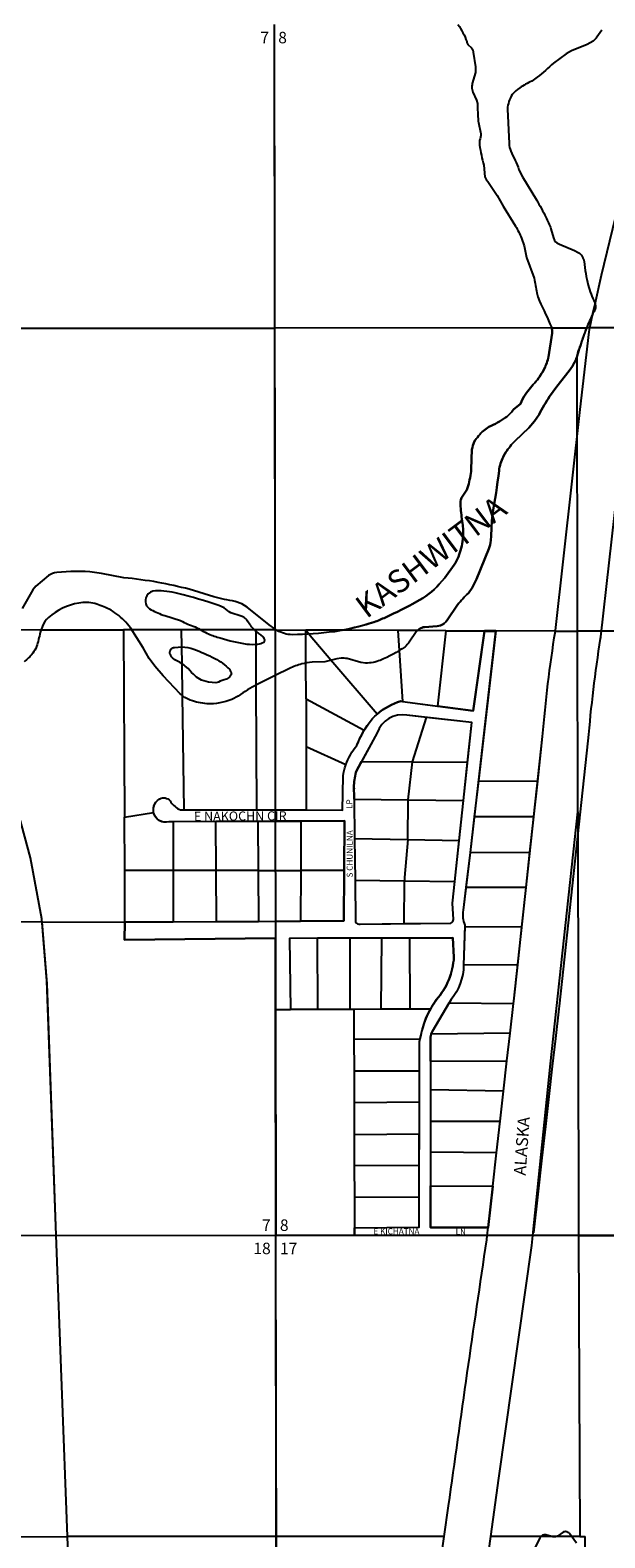
# Model space of a CAD drawing. Extents: x 276224 to 342323, y -65365 to 272529.
# Drawn here: x 316133 to 318639, y -61400 to -54826 of the extents above; entities that cross this region are included whole.
import ezdxf
from ezdxf.enums import TextEntityAlignment as Align

# ---------------------------------------------------------------- set-up
doc = ezdxf.new("R2010")
doc.units = 0
doc.header["$MEASUREMENT"] = 0
for name, color, linetype in [('MSBRIVER', 141, 'Continuous'), ('MSBROW', 191, 'Continuous'), ('MSBSTREAM', 141, 'Continuous'), ('PARCEL', 193, 'Continuous'), ('RAILROAD', 193, 'Continuous'), ('ROWNAME', 191, 'Continuous'), ('SECTION', 195, 'Continuous'), ('SECTNMBR', 190, 'Continuous'), ('STRMNAME', 141, 'Continuous'), ('SUBDN', 193, 'Continuous')]:
    doc.layers.add(name, color=color, linetype=linetype)
doc.styles.add('1', font='simplex')
doc.styles.add('5', font='romant')
doc.styles.add('L100', font='STENCIL', dxfattribs={"height": 0.1})

msp = doc.modelspace()

# ---------------------------------------------------------------- linework, layer by layer
at = {"layer": 'MSBRIVER', "ltscale": 0.5}
for points in [[(317998.8, -54802, -0.063586), (318037.4, -54875.9, 0.145517), (318041.8, -54888.4), (318058, -54903.2), (318063, -54911.4), (318065.5, -54922.5), (318074.7, -54986.6, -0.081615), (318075, -55010.8), (318061.3, -55059.3, 0.081075), (318059.6, -55078.8), (318063.8, -55096), (318079.8, -55131.4), (318084, -55145.8, 0.028105), (318087.4, -55222.3, 0.036627), (318099.1, -55277.1, -0.089662), (318093.1, -55306.8), (318093, -55327.1, 0.030452), (318111.6, -55414.9), (318116.1, -55465), (318122.2, -55477.7, -0.030552), (318169.4, -55546.9), (318195.6, -55594.2), (318249.8, -55680.7, -0.037236), (318275.8, -55732.6), (318288.1, -55766.5), (318297.6, -55817.8), (318330.7, -55907.6, -0.031175), (318342.1, -55971.2), (318346.9, -55989.4), (318353.9, -56007.4, -0.015658), (318406, -56121.1, -0.124683), (318409.4, -56147.7), (318394.1, -56250.2, -0.054876), (318375.3, -56302.5, -0.05408), (318340.1, -56356.8, 0.028454), (318291.5, -56415.5, 0.047898), (318270.9, -56455.2), (318240.9, -56480.5, -0.058687), (318206.7, -56515.4, -0.029731), (318133.7, -56556.2), (318110.6, -56572.4, 0.071364), (318069.5, -56621.1, 0.066096), (318059.7, -56654.2), (318056.9, -56740.7, -0.0319), (318043.1, -56813.5), (318037.4, -56830.1), (318016.8, -56861.1, 0.098852), (318010.2, -56879.1, 0.055251), (318010.7, -56911.6, 0.023137), (318020.2, -56984.8), (318021.2, -57005, -0.064746), (318013.1, -57084.9, -0.064907), (317982.8, -57157.2), (317941.7, -57213.4), (317917.2, -57242.3, -0.086289), (317819.2, -57317.9, -0.017033), (317682.6, -57386.3, -0.029033), (317632.2, -57406.8, -0.039922), (317459.7, -57448.8, -0.026748), (317275, -57462.1, -0.135489), (317210.6, -57443.1), (317200.6, -57436.1), (317175.6, -57418.4), (317079.2, -57341.2), (317055.4, -57326.9), (317026.3, -57316.7, -0.027263), (316933.6, -57296.6), (316827, -57264, 0.018853), (316690.4, -57233.8, 0.016958), (316540.8, -57213.5), (316443.8, -57194.6), (316414, -57190.1, 0.054535), (316248.7, -57190.7, 0.115512), (316213.2, -57203.6), (316157.6, -57250.2), (316144.5, -57266.3), (316097.3, -57347.2)], [(318625.8, -54825.6), (318604.8, -54856.7, -0.069984), (318587.7, -54873.8), (318562.8, -54888.7), (318494, -54916.7), (318469.9, -54929.5), (318415, -54969.4, -0.03078), (318344.7, -55031.7), (318320.6, -55047.8, 0.034005), (318267.9, -55077.8, 0.081303), (318235.6, -55107.1, 0.127757), (318214.3, -55170.3), (318221.7, -55320.5, 0.085982), (318229, -55353.7, -0.019906), (318264.6, -55434.4), (318280.1, -55466.2), (318341.3, -55566.2, -0.018997), (318382.3, -55641.9, -0.029481), (318404, -55691.9), (318414.7, -55732), (318419.8, -55743.1, 0.123888), (318442.2, -55759.9), (318507.1, -55787.4), (318523.1, -55795.5, -0.136151), (318540.8, -55812.8, -0.081388), (318548.5, -55835.3, 0.027658), (318566.2, -55937.7, 0.041494), (318595.5, -56014.6, -0.026641), (318596.9, -56019.2, -0.09317), (318598, -56036.1), (318592.3, -56052.9, 0.003274), (318587.5, -56062.1, 0.022036), (318558.6, -56125.7, 0.018037), (318518.5, -56246.5, -0.053682), (318498.4, -56290.8), (318483.9, -56311.4), (318429.8, -56379.9), (318398.3, -56423.5, 0.02616), (318352.4, -56501.3), (318332.5, -56530.7), (318307.1, -56560.1), (318247.5, -56617.2), (318231.4, -56634.6, 0.049949), (318195.5, -56687.2, 0.080827), (318177.7, -56746.1, -0.015579), (318148.6, -56941.4, 0.021997), (318144, -57031), (318141.9, -57051.2, -0.049967), (318133.1, -57088), (318079.1, -57219.7), (318060.1, -57257.7), (318043.9, -57280.5, 0.032664), (317997.1, -57331.7), (317951.4, -57398.9, -0.158253), (317923, -57422.2), (317908.2, -57425), (317853.4, -57428.5, 0.115892), (317828.8, -57437.3), (317816.1, -57449.1), (317786.3, -57494, -0.067559), (317767.9, -57514.4, -0.053727), (317659.9, -57573.8, -0.082738), (317596.3, -57586.4), (317574.5, -57583.1), (317515.5, -57566.2, 0.066825), (317488.9, -57564.5), (317470.8, -57567), (317418, -57580.1), (317363.1, -57582, 0.03635), (317317.6, -57589.5, 0.05104), (317263.6, -57609.5), (317200.9, -57640.3), (317122.8, -57678.8, 0.035009), (317040.3, -57729.9), (317012.9, -57743.9, -0.105827), (316904, -57763.2, -0.07115), (316831.3, -57747.1, -0.112157), (316787.5, -57719.9), (316712.2, -57641.6), (316676, -57599), (316651.2, -57565), (316625.8, -57519.8), (316569.9, -57432.3, 0.072491), (316510.7, -57372, 0.050716), (316476.9, -57350.8, 0.035948), (316415, -57325.8, 0.097501), (316344.9, -57324.2, 0.136977), (316212.4, -57387.4, 0.105716), (316186.3, -57424.3), (316176.2, -57452.5, -0.034154), (316160.2, -57513.8, -0.072747), (316144, -57542.6, -0.061087), (316105.9, -57580.4)]]:
    msp.add_lwpolyline(points, format="xyb", dxfattribs=at)
for points in [[(316641.1, -57292.4, 0.452619), (316660.7, -57353, 0.037926), (316719.9, -57378.8), (316789.2, -57400.5, 0.049121), (316852.4, -57427.1, 0.026674), (316910.4, -57458.3, 0.030061), (316962, -57476.2, 0.042973), (317078, -57502.7, 0.037684), (317125.6, -57503.4, 0.121592), (317151.4, -57494.8, 0.281877), (317155.8, -57484.9, 0.13901), (317148.9, -57471.9), (317138.9, -57462.3, -0.048554), (317106.6, -57436.2, -0.043639), (317077.7, -57397.2, 0.087855), (317064, -57386.2), (317052.5, -57381), (317008.2, -57366.5), (317001.2, -57362.4), (316979.3, -57345.3), (316955.6, -57335, 0.023521), (316776.9, -57281.8, 0.060038), (316679, -57270.3, 0.280079), (316641.1, -57292.4, 1.680992)], [(317011.1, -57634.3), (317005.6, -57643.4, -0.13876), (316988.4, -57655.4, 0.050343), (316953.8, -57669), (316942.7, -57671.4), (316910.9, -57668.6), (316880.2, -57660, -0.102382), (316852.7, -57641.5, -0.043666), (316821.9, -57609.6), (316809.3, -57598.5, 0.043695), (316763.3, -57571.1), (316752.9, -57562.5, -0.14235), (316742.5, -57542.4, -0.26354), (316747.9, -57524, -0.144337), (316762.6, -57517.6), (316794.4, -57515.4, -0.08825), (316847, -57524.9, -0.035858), (316937.9, -57566.2, -0.089195), (317002.5, -57612.8, -0.136521), (317011.1, -57634.3, -1.112792)]]:
    msp.add_lwpolyline(points, format="xyb", close=True, dxfattribs=at)
at = {"layer": 'MSBROW'}
for points in [[(316183.7, -58701.4), (316133.8, -58434.5), (316069.6, -58198.5), (315565.4, -56844.4)], [(316246.5, -60079.8), (316205.7, -58971.7), (316183.7, -58701.4)], [(318126.3, -60081.6), (318130.2, -60046.9)], [(316371.9, -64039.5), (316383.5, -63898.6), (316382.8, -63702.2), (316295.8, -61394)]]:
    msp.add_lwpolyline(points, dxfattribs=at)
for points in [[(318126.3, -60081.6), (317547.2, -60081.2), (317547.3, -60047.6), (317829.2, -60044.8), (317831.6, -59235.9, -0.005664), (317833, -59226.8, -0.117342), (317905.4, -59052.8, 0.167922), (317980.9, -58867.7), (317976.4, -58783.9), (317527.5, -58785.2), (317263.6, -58785.9), (317268.5, -59096.3), (317203, -59098.2), (317202.8, -58968.3), (317202.6, -58785.6), (316544.9, -58792.6), (316546.3, -58714.7), (316546.3, -58714.7), (316755.8, -58713.6), (316945.2, -58712.7), (317128.3, -58711.8), (317202.5, -58711.2), (317312.4, -58710.7), (317500.8, -58709.6), (317503.8, -58273.2), (317201.8, -58275.3), (316738.2, -58278.5, -0.92078), (316703.6, -58174.2, -0.355735), (316746.2, -58191.8, 0.15345), (316788, -58225), (316803.1, -58225), (317120.4, -58225.8), (317201.8, -58225.8), (317336.7, -58226.2), (317495.7, -58226.4), (317497.3, -58078.4, -0.047135), (317509.2, -58029.8, -0.092853), (317557.7, -57944.9, -0.078903), (317626.2, -57827, -0.024249), (317646.8, -57807.9, -0.101702), (317749.3, -57752), (317757.4, -57753.1), (318065.1, -57793.9), (318114.5, -57447.2), (318163, -57447.1), (318051.2, -58411), (318021.3, -58663.4, 0.153299), (318028.5, -58727.7), (318023.5, -58903.3, -0.16267), (317969.2, -59053), (317960.5, -59067.6), (317887.4, -59190.8, 0.053584), (317881.9, -59203.1, 0.105381), (317879.3, -59229.4), (317879.3, -59321.2), (317879.2, -59446.9), (317879.1, -59582.4), (317879, -59717.6), (317878.9, -59864.8), (317878.8, -60046.8), (318130.2, -60046.9)], [(317545.1, -58118.6, 0.017322), (317545.3, -58134)]]:
    msp.add_lwpolyline(points, format="xyb", dxfattribs=at)
msp.add_lwpolyline([(317545.1, -58118.6), (317545.8, -58179.6), (317547.9, -58350.1), (317550.1, -58531.9), (317552.3, -58714.2, 0.318376), (317572.8, -58724), (317968, -58719.1, 0.323807), (317978.7, -58703.5), (317975, -58632.4), (318022.5, -58185.4), (318058.7, -57845.1), (317775.9, -57812.5, 0.372089), (317646.6, -57890.5), (317555.9, -58055.1, 0.072977)], format="xyb", close=True, dxfattribs=at)
at = {"layer": 'MSBSTREAM', "ltscale": 0.5}
msp.add_lwpolyline([(318515.5, -61422.9), (318485.7, -61381.4, 0.181008), (318470.7, -61372.8, 0.144854), (318457.1, -61374.9), (318432.5, -61392.6), (318424.7, -61395.7), (318411.9, -61395.1), (318381.9, -61386.6, 0.141129), (318367.8, -61388.7, 0.14018), (318356.4, -61399.5), (318327.9, -61456)], format="xyb", dxfattribs=at)
at = {"layer": 'PARCEL'}
for p, q in [((315878.6, -57439.7), (316180.7, -57440)), ((316180.7, -57440), (316540.1, -57440.4)), ((318423.4, -57447.1), (318520.5, -57447.1)), ((318530, -61393.7), (318553.3, -61393.7))]:
    msp.add_line(p, q, dxfattribs=at)
for points in [[(317196.9, -54801.5), (317198.8, -56124.8)], [(314556.4, -56124.9), (314936.4, -56124.9), (315266.4, -56124.9), (317198.8, -56124.8)], [(318407.3, -56124.6), (317198.8, -56124.8)], [(317198.8, -56124.8), (317200.6, -57441.2)], [(318407.3, -56124.6), (318559.1, -56124.5)], [(319843.7, -56124.2), (318774.3, -56124.5), (318573.8, -56124.5), (318559.1, -56124.5)], [(318520.5, -57447.1), (318518.8, -56245.4)], [(318163.2, -57445.5), (318114.7, -57445.3)], [(319846.6, -57446.8), (318520.5, -57447.1)], [(318521.6, -58234), (318520.5, -57447.1)], [(315879.9, -58712.1), (316184.7, -58713.3)], [(316246.5, -60079.8), (316206.7, -58983.6), (316184.7, -58713.3)], [(316184.7, -58713.3), (316546.3, -58714.7)], [(316546.3, -58714.7), (316544.9, -58792.6), (317202.6, -58785.6), (317203, -59098.2)], [(316246.5, -60079.8), (317204.4, -60080.9)], [(316295.8, -61394), (316246.5, -60079.8)], [(317206.3, -61393.9), (317204.4, -60080.9)], [(318126.3, -60081.6), (317547.2, -60081.2)], [(318141.4, -61393.8), (318176.9, -61139.2), (318320.5, -60124.4), (318324.9, -60081.7)], [(318524.3, -60081.9), (318530, -61393.7)], [(318524.3, -60081.9), (319852.4, -60082.8)], [(315995.2, -61395.1), (316295.8, -61394)], [(317206.3, -61393.9), (316295.8, -61394)], [(317938.7, -61393.8), (317206.3, -61393.9)], [(317208.2, -62720.7), (317206.3, -61393.9)], [(317955.5, -62721.2), (318559, -62721.6), (318553.4, -61420.9), (318553.3, -61393.7)], [(317955.5, -62721.2), (317998.8, -62420.7), (318086.6, -61787.3), (318096.3, -61717.6), (318141.4, -61393.8)], [(318530, -61393.7), (318494.6, -61393.7), (318429.6, -61393.7), (318407.1, -61393.7), (318360.9, -61393.7), (318141.4, -61393.8)]]:
    msp.add_lwpolyline(points, dxfattribs=at)
for points in [[(317495.3, -57442.5, 0.031795), (317632.2, -57406.8, 0.029033), (317682.6, -57386.3, 0.017033), (317819.2, -57317.9, 0.086289), (317917.2, -57242.3), (317941.7, -57213.4), (317982.8, -57157.2, 0.064907), (318013.1, -57084.9, 0.064746), (318021.2, -57005), (318020.2, -56984.8, -0.023137), (318010.7, -56911.6, -0.055251), (318010.2, -56879.1, -0.098852), (318016.8, -56861.1), (318037.4, -56830.1), (318043.1, -56813.5, 0.0319), (318056.9, -56740.7), (318059.7, -56654.2, -0.066096), (318069.5, -56621.1, -0.071364), (318110.6, -56572.4), (318133.7, -56556.2, 0.029731), (318206.7, -56515.4, 0.058687), (318240.9, -56480.5), (318270.9, -56455.2, -0.047898), (318291.5, -56415.5, -0.028454), (318340.1, -56356.8, 0.05408), (318375.3, -56302.5, 0.054876), (318394.1, -56250.2), (318409.4, -56147.7, 0.107518), (318407.3, -56124.6)], [(318559.1, -56124.5, 0.012123), (318531.5, -56203.9)], [(318518.8, -56245.4, -0.00616), (318531.5, -56203.9)], [(317821.6, -57444), (317828.8, -57437.3, -0.115892), (317853.4, -57428.5), (317908.2, -57425), (317923, -57422.2, 0.158253), (317951.4, -57398.9), (317997.1, -57331.7, -0.032664), (318043.9, -57280.5), (318060.1, -57257.7), (318079.1, -57219.7), (318133.1, -57088, 0.049967), (318141.9, -57051.2), (318144, -57031, -0.021997), (318148.6, -56941.4, 0.015579), (318177.7, -56746.1, -0.080827), (318195.5, -56687.2, -0.049949), (318231.4, -56634.6), (318247.5, -56617.2), (318307.1, -56560.1), (318332.5, -56530.7), (318352.4, -56501.3, -0.02616), (318398.3, -56423.5), (318429.8, -56379.9), (318483.9, -56311.4), (318498.4, -56290.8, 0.053682), (318518.8, -56245.4)], [(316575.2, -57440.5), (316569.9, -57432.3, 0.072491), (316510.7, -57372, 0.050716), (316476.9, -57350.8, 0.035948), (316415, -57325.8, 0.097501), (316344.9, -57324.2, 0.136977), (316212.4, -57387.4, 0.105716), (316186.3, -57424.3), (316180.7, -57440)], [(317938.7, -61393.8), (317957.5, -61260.5, -0.002253), (318124.1, -60100.8), (318126.3, -60081.6)], [(317753.8, -62721, -0.001936), (317792.8, -62426.3), (317852.3, -62004.7), (317938.7, -61393.8)]]:
    msp.add_lwpolyline(points, format="xyb", dxfattribs=at)
at = {"layer": 'RAILROAD'}
for points in [[(318130.2, -60046.9), (318150.7, -59866), (318167.1, -59720.8), (318182.7, -59583.1), (318197.5, -59452.2), (318212.4, -59320.6), (318226.1, -59199.6), (318240.8, -59070), (318242, -59059.2), (318368, -57905.5, -0.01901), (318423.4, -57447.1, -0.00014), (318423.9, -57443.7), (318532.1, -56480.6), (318570.3, -56140.7), (318573.8, -56124.5), (318587.5, -56062.1), (318596.9, -56019.2), (318624.3, -55894.6), (318686.4, -55642.3, 0.022259), (318812.4, -54802.6, 0.001419), (318817.9, -54748.7, 0.001257), (318822.5, -54700.9), (318833.7, -54577.3), (318933.4, -53478.9)], [(318328.9, -60069.4), (318349.4, -59888.5, 0.000019), (318349.4, -59888.5), (318365.8, -59743.3), (318365.8, -59743.3), (318381.4, -59605.6), (318396.3, -59474.7), (318396.3, -59474.7), (318411.2, -59343.1), (318424.9, -59222.1), (318439.5, -59092.5), (318440.8, -59081.3), (318567.1, -57924.6, -0.019122), (318620.9, -57478.6, -0.000339), (318622.2, -57470.8), (318730.8, -56502.9), (318767.9, -56173.4), (318769.2, -56167.4), (318782.9, -56105), (318792.3, -56062.1), (318819.1, -55939.9), (318881.8, -55685.5, 0.022383), (319011.3, -54823.4, 0.001419), (319016.9, -54768.4, 0.001266)], [(317451.5, -65360.6), (317515, -64795.3), (317525.6, -64702.1), (317600.9, -64039.9), (317658.2, -63535.9, -0.005248), (317752, -62735.4, -0.00203), (317792.8, -62426.3), (317852.3, -62004.7), (317938.7, -61393.8), (317957.5, -61260.5, -0.002253), (318124.1, -60100.8), (318126.3, -60081.6)]]:
    msp.add_lwpolyline(points, format="xyb", dxfattribs=at)
at = {"layer": 'SECTION'}
for p in [(317196.9, -54801.5), (311984.6, -60074.8), (322483.9, -60084.6), (317211.9, -65360.4)]:
    msp.add_line(p, (317204.4, -60080.9), dxfattribs=at)
at = {"layer": 'SUBDN'}
for p, q in [((317200.6, -57441.2), (317335.6, -57441.8)), ((317945.2, -57444.5), (318114.7, -57445.3)), ((317878.8, -60046.8), (317878.9, -59864.8)), ((318150.7, -59866), (318130.2, -60046.9)), ((318130.2, -60046.9), (317878.8, -60046.8)), ((318126.3, -60081.6), (318130.2, -60046.9))]:
    msp.add_line(p, q, dxfattribs=at)
for points in [[(316575.2, -57440.5), (316540.1, -57440.4)], [(316540.1, -57440.4), (316544.1, -58257.1)], [(316792, -57440.7), (316575.2, -57440.5)], [(317116.6, -57441.1), (316792, -57440.7)], [(316792, -57440.7), (316793.1, -57515.5), (316794.1, -57588.3), (316796.1, -57727.6), (316803.1, -58225)], [(317116.6, -57441.1), (317116.9, -57503.8), (317117.7, -57681.4), (317120.4, -58225.8)], [(317200.6, -57441.2), (317116.6, -57441.1)], [(317495.3, -57442.5), (317335.6, -57441.8)], [(317336, -57741.7), (317335.8, -57585.7), (317335.6, -57441.8)], [(317646.8, -57807.9), (317444.5, -57573.5), (317354.5, -57466.2), (317335.6, -57441.8)], [(317735.9, -57443.6), (317495.3, -57442.5)], [(317735.9, -57443.6), (317742, -57531.5), (317757.4, -57753.1)], [(317821.6, -57444), (317735.9, -57443.6)], [(317945.2, -57444.5), (317821.6, -57444)], [(317945.2, -57444.5), (317908.8, -57773.2)], [(318114.7, -57445.3), (318065.1, -57793.9), (317908.8, -57773.2)], [(318163.2, -57445.5), (318087.5, -58098.4)], [(318423.4, -57447.1), (318163.2, -57445.5)], [(317336, -57741.7), (317336.3, -57950.8)], [(317336, -57741.7), (317590.2, -57878.4)], [(317757.4, -57753.1), (317908.8, -57773.2)], [(317800.5, -58016.1), (317860.8, -57822.3)], [(318040.4, -58017.1), (318058.7, -57845.1), (317860.8, -57822.3)], [(317336.3, -57950.8), (317336.7, -58226.2)], [(317509.2, -58029.8), (317336.3, -57950.8)], [(317577.8, -58015.2), (317800.5, -58016.1)], [(317781.8, -58182.4), (317800.5, -58016.1)], [(317800.5, -58016.1), (318040.4, -58017.1)], [(318022.5, -58185.4), (318040.4, -58017.1)], [(318087.5, -58098.4), (318069.2, -58255.8)], [(318087.5, -58098.4), (318346.7, -58100)], [(318329.8, -58255.6), (318346.7, -58100)], [(316544.1, -58257.1), (316671.3, -58236.5)], [(316803.1, -58225), (317120.4, -58225.8)], [(317120.4, -58225.8), (317201.8, -58225.8), (317336.7, -58226.2)], [(317545.8, -58179.6), (317547.9, -58350.1)], [(317545.8, -58179.6), (317781.8, -58182.4)], [(317780.1, -58354.6), (317781.8, -58182.4)], [(317781.8, -58182.4), (318022.5, -58185.4)], [(318004.1, -58359), (318022.5, -58185.4)], [(318324.9, -60081.7), (318402.2, -59332.4), (318521.6, -58234)], [(318521.6, -58234), (318524.3, -60081.9)], [(316545.2, -58490.6), (316544.1, -58257.1)], [(316757, -58278.4), (316756.4, -58490.3)], [(316942.8, -58277.1), (316757, -58278.4)], [(317125.9, -58275.8), (316942.8, -58277.1)], [(316944, -58490.1), (316942.8, -58277.1)], [(317125.9, -58275.8), (317201.8, -58275.3), (317313.6, -58274.5)], [(317125.9, -58275.8), (317127.1, -58489.8)], [(317313.6, -58274.5), (317313, -58489.6)], [(317313.6, -58274.5), (317503.8, -58273.2), (317502.3, -58489.4)], [(318069.2, -58255.8), (318051.2, -58411)], [(318329.8, -58255.6), (318069.2, -58255.8)], [(318312.8, -58410.8), (318329.8, -58255.6)], [(317547.9, -58350.1), (317550.1, -58531.9)], [(317547.9, -58350.1), (317780.1, -58354.6)], [(317780.1, -58354.6), (317765.3, -58520.5), (317765.2, -58535.2)], [(317780.1, -58354.6), (318004.1, -58359)], [(317985, -58538.6), (318004.1, -58359)], [(318051.2, -58411), (318033.1, -58563.7)], [(318051.2, -58411), (318312.8, -58410.8)], [(318296, -58564.4), (318312.8, -58410.8)], [(316756.4, -58490.3), (316545.2, -58490.6)], [(316546.3, -58714.7), (316545.2, -58490.6)], [(316756.4, -58490.3), (316755.8, -58713.6)], [(316944, -58490.1), (316756.4, -58490.3)], [(317127.1, -58489.8), (316944, -58490.1)], [(316945.2, -58712.7), (316944, -58490.1)], [(317127.1, -58489.8), (317128.3, -58711.8)], [(317127.1, -58489.8), (317202.1, -58489.8)], [(317202.1, -58489.8), (317313, -58489.6)], [(317502.3, -58489.4), (317500.8, -58709.6), (317312.4, -58710.7)], [(317313, -58489.6), (317312.4, -58710.7)], [(317502.3, -58489.4), (317313, -58489.6)], [(317550.1, -58531.9), (317765.2, -58535.2)], [(317764.7, -58721.6), (317765.2, -58535.2)], [(317765.2, -58535.2), (317985, -58538.6)], [(318296, -58564.4), (318033.1, -58563.7)], [(318277.4, -58735.1), (318296, -58564.4)], [(316755.8, -58713.6), (316546.3, -58714.7)], [(316755.8, -58713.6), (316945.2, -58712.7)], [(316945.2, -58712.7), (317128.3, -58711.8)], [(317128.3, -58711.8), (317202.5, -58711.2)], [(317202.5, -58711.2), (317312.4, -58710.7)], [(318028.3, -58734.9), (318023.5, -58903.3)], [(318028.3, -58734.9), (318277.4, -58735.1)], [(318259.3, -58900.9), (318277.4, -58735.1)], [(317385.6, -58785.6), (317263.6, -58785.9), (317268.5, -59096.3)], [(317527.5, -58785.2), (317385.6, -58785.6)], [(317386.9, -59095.9), (317385.6, -58785.6)], [(317527.5, -58785.2), (317527, -59095.4)], [(317665.7, -58784.8), (317527.5, -58785.2)], [(317665.7, -58784.8), (317662.6, -59095)], [(317788, -58784.4), (317665.7, -58784.8)], [(317790.2, -59094.5), (317788, -58784.4)], [(318259.3, -58900.9), (318023.5, -58903.3)], [(318240.8, -59070), (318242, -59059.2), (318259.3, -58900.9)], [(317203, -59098.2), (317268.5, -59096.3)], [(317386.9, -59095.9), (317268.5, -59096.3)], [(317527, -59095.4), (317386.9, -59095.9)], [(317544.8, -59095.4), (317527, -59095.4)], [(317662.6, -59095), (317544.8, -59095.4)], [(317544.8, -59095.4), (317545.2, -59224.8)], [(317790.2, -59094.5), (317662.6, -59095)], [(317878.9, -59094.2), (317790.2, -59094.5)], [(317960.5, -59067.6), (318240.8, -59070)], [(318226.1, -59199.6), (318240.8, -59070)], [(317204.4, -60080.9), (317203, -59098.2)], [(317545.2, -59224.8), (317545.5, -59364.1)], [(317833, -59226.8), (317545.2, -59224.8)], [(318226.1, -59199.6), (317881.9, -59203.1)], [(318212.4, -59320.6), (318226.1, -59199.6)], [(317879.3, -59321.2), (317879.2, -59446.9)], [(317879.3, -59321.2), (318212.4, -59320.6)], [(318197.5, -59452.2), (318212.4, -59320.6)], [(317545.5, -59364.1), (317831.2, -59363.1)], [(317545.5, -59364.1), (317545.9, -59502.4)], [(317830.8, -59500.5), (317831.2, -59363.1)], [(317879.2, -59446.9), (317879.1, -59582.4)], [(318197.5, -59452.2), (317879.2, -59446.9)], [(318182.7, -59583.1), (318197.5, -59452.2)], [(317830.8, -59500.5), (317545.9, -59502.4)], [(317545.9, -59502.4), (317546.2, -59640.8)], [(317830.4, -59638), (317830.8, -59500.5)], [(317879.1, -59582.4), (317879, -59717.6)], [(317879.1, -59582.4), (318182.7, -59583.1)], [(318167.1, -59720.8), (318182.7, -59583.1)], [(317546.2, -59640.8), (317830.4, -59638)], [(317546.2, -59640.8), (317546.6, -59776.8)], [(317830, -59777), (317830.4, -59638)], [(317879, -59717.6), (317878.9, -59864.8)], [(318167.1, -59720.8), (317879, -59717.6)], [(318150.7, -59866), (318167.1, -59720.8)], [(317546.6, -59776.8), (317547, -59914.3)], [(317830, -59777), (317546.6, -59776.8)], [(317829.6, -59913.5), (317830, -59777)], [(317878.9, -59864.8), (318150.7, -59866)], [(317547, -59914.3), (317829.6, -59913.5)], [(317547, -59914.3), (317547.3, -60047.6)], [(317547.3, -60047.6), (317829.2, -60044.8), (317829.6, -59913.5)], [(317547.2, -60081.2), (317204.4, -60080.9)], [(317547.3, -60047.6), (317547.2, -60081.2)], [(318524.3, -60081.9), (318324.9, -60081.7)]]:
    msp.add_lwpolyline(points, dxfattribs=at)
for points in [[(318346.7, -58100), (318368, -57905.5, -0.01901), (318423.4, -57447.1)], [(317757.4, -57753.1), (317749.3, -57752, 0.101702), (317646.8, -57807.9)], [(317860.8, -57822.3), (317775.9, -57812.5, 0.372089), (317646.6, -57890.5), (317577.8, -58015.2)], [(317590.2, -57878.4, -0.036133), (317626.2, -57827, -0.024249), (317646.8, -57807.9)], [(317509.2, -58029.8, -0.092853), (317557.7, -57944.9, -0.042649), (317590.2, -57878.4)], [(317336.7, -58226.2), (317495.7, -58226.4), (317497.3, -58078.4, -0.047135), (317509.2, -58029.8)], [(317545.8, -58179.6), (317545.1, -58118.6, -0.072977), (317555.9, -58055.1), (317577.8, -58015.2)], [(316671.3, -58236.5, -0.359178), (316703.6, -58174.2, -0.355735), (316746.2, -58191.8, 0.15345), (316788, -58225), (316803.1, -58225)], [(316757, -58278.4), (316738.2, -58278.5, -0.422028), (316671.3, -58236.5)], [(317550.1, -58531.9), (317552.3, -58714.2, 0.318376), (317572.8, -58724), (317764.7, -58721.6)], [(317764.7, -58721.6), (317968, -58719.1, 0.323807), (317978.7, -58703.5), (317975, -58632.4), (317985, -58538.6)], [(318033.1, -58563.7), (318021.3, -58663.4, 0.153299), (318028.5, -58727.7), (318028.3, -58734.9)], [(317788, -58784.4), (317976.4, -58783.9), (317980.9, -58867.7, -0.167922), (317905.4, -59052.8, 0.030204), (317878.9, -59094.2)], [(318023.5, -58903.3, -0.16267), (317969.2, -59053), (317960.5, -59067.6)], [(317878.9, -59094.2, 0.08683), (317833, -59226.8)], [(317881.9, -59203.1, -0.053584), (317887.4, -59190.8), (317960.5, -59067.6)], [(317831.2, -59363.1), (317831.6, -59235.9, -0.005664), (317833, -59226.8)], [(317879.3, -59321.2), (317879.3, -59229.4, -0.105381), (317881.9, -59203.1)]]:
    msp.add_lwpolyline(points, format="xyb", dxfattribs=at)

# ---------------------------------------------------------------- texts
at = {"layer": 'RAILROAD', "style": '1'}
msp.add_text('ALASKA', height=52, rotation=85.9218, dxfattribs=at).set_placement((318293.8, -59821.2))
at = {"layer": 'ROWNAME', "style": '1'}
for s, height, rotation, p in [('E NAKOCHN CIR', 40, 0.27852, (316847.1, -58273.6)), ('LP', 26, 90, (317538, -58221.4)), ('S CHUNILNA', 26, 90, (317539.3, -58520.4))]:
    msp.add_text(s, height=height, rotation=rotation, dxfattribs=at).set_placement(p)
for s, p in [('E KICHATNA ', (317629.9, -60076)), ('LN', (317988.6, -60078.2))]:
    msp.add_text(s, height=26, dxfattribs=at).set_placement(p)
at = {"layer": 'SECTNMBR', "style": '5'}
for s, p in [('7', (317174.5, -54883.4)), ('7', (317181.9, -60061.3)), ('18', (317182, -60162.8))]:
    msp.add_text(s, height=50, dxfattribs=at).set_placement(p, align=Align.RIGHT)
for s, p in [('8', (317214.7, -54883.5)), ('8', (317222.1, -60061.4)), ('17', (317222.2, -60162.9))]:
    msp.add_text(s, height=50, dxfattribs=at).set_placement(p)
at = {"layer": 'STRMNAME', "style": 'L100'}
msp.add_text('KASHWITNA', height=100, rotation=36.82056, dxfattribs=at).set_placement((317600.1, -57394.5))

doc.saveas('drawing.dxf')
